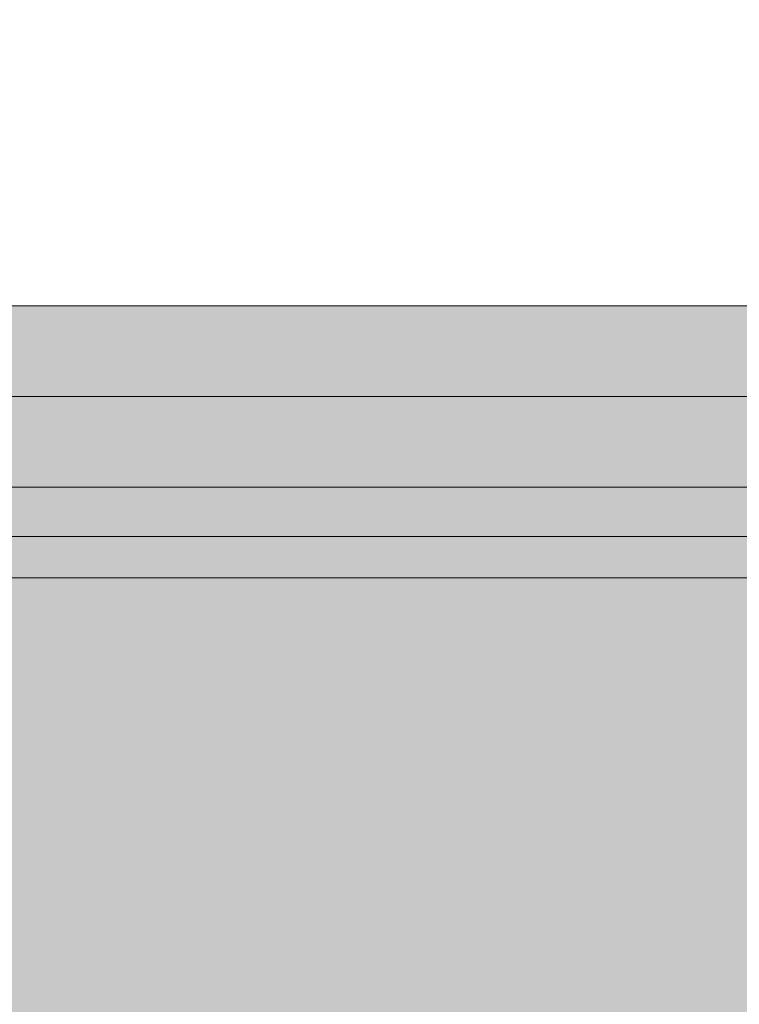
# Model space of a CAD drawing. Units: millimetres. Extents: x -2955 to 21848, y 6157 to 26239.
# Drawn here: x 2338 to 2433, y 15970 to 16100 of the extents above; entities that cross this region are included whole.
import ezdxf

# ---------------------------------------------------------------- set-up
doc = ezdxf.new("R2010")
doc.units = ezdxf.units.MM
doc.header["$MEASUREMENT"] = 0
doc.layers.add('0_Pen_No__2', color=7, linetype='Continuous', lineweight=5, true_color=0x747474)
doc.layers.add('0_Pen_No__56', color=7, linetype='Continuous', lineweight=5, true_color=0x63c965)
doc.layers.add('A-DIMS', color=7, linetype='Continuous')
doc.layers.add('A-DIMS_Pen_No__1', color=7, linetype='Continuous', lineweight=30)
doc.styles.add('GENERATED_STYLE_1', font='Tahoma_1.ttf')
doc.dimstyles.new('GENERATED_STYLE__1', dxfattribs={"dimtxt": 200, "dimasz": 95, "dimexe": 0.18, "dimexo": 10000, "dimgap": 0.09, "dimtad": 1, "dimtih": 1, "dimtoh": 1, "dimdec": 0, "dimzin": 0, "dimdsep": 46, "dimtxsty": 'GENERATED_STYLE_1', "dimblk": 'ARROWHEAD_6', "dimblk1": 'ARROWHEAD_6', "dimblk2": 'ARROWHEAD_6', "dimcen": 0.09, "dimclrd": 7, "dimclre": 7, "dimclrt": 7, "dimadec": 0, "dimazin": 0, "dimtfac": 1, "dimtdec": 4, "dimtmove": 0, "dimatfit": 3, "dimfxl": 1, "dimtolj": 1, "dimtzin": 0, "dimarcsym": 0})

# ---------------------------------------------------------------- blocks, each defined once
blk = doc.blocks.new('V1_SLnerza')
at = {"layer": '0_Pen_No__2', "linetype": 'Continuous'}
blk.add_hatch(color=256, dxfattribs=at).paths.add_polyline_path([(482.45, 0), (482.45, 500), (-482.45, 500), (-482.45, 0)])
for p, q in [((265.62, 0), (310.61, 0)), ((310.61, 0), (356.85, 0)), ((356.85, 0), (482.45, 0))]:
    blk.add_line(p, q, dxfattribs=at)
blk = doc.blocks.new('*D163')
at = {"layer": 'A-DIMS_Pen_No__1', "linetype": 'Continuous', "transparency": 16777216}
for p, q in [((-1762.02, 17623.99), (-1762.02, 17811.49)), ((4234.19, 17623.99), (4234.19, 17811.49)), ((-1712.02, 17767.74), (-1812.02, 17667.74)), ((4184.19, 17667.74), (4284.19, 17767.74)), ((-1837.02, 17717.74), (-1762.02, 17717.74)), ((-1762.02, 17717.74), (4234.19, 17717.74)), ((4234.19, 17717.74), (4309.19, 17717.74))]:
    blk.add_line(p, q, dxfattribs=at)
at = {"layer": 'A-DIMS_Pen_No__1', "transparency": 16777216, "insert": (893.23, 17757.74), "char_height": 200, "attachment_point": 7, "style": 'GENERATED_STYLE_1'}
blk.add_mtext('\\A1;{\\fTahoma|b0|i0|c0|p34;6 000}', dxfattribs=at)
blk = doc.blocks.new('ARROWHEAD_6')
at = {"color": 0, "linetype": 'Continuous', "lineweight": 0}
for p, q in [((-0.5, -0.5), (0.5, 0.5)), ((0, 0), (-1, 0))]:
    blk.add_line(p, q, dxfattribs=at)
blk = doc.blocks.new('*D164')
at = {"layer": 'A-DIMS_Pen_No__1', "linetype": 'Continuous', "transparency": 16777216}
for p, q in [((-1163.24, 17267.1), (-1163.24, 17454.6)), ((3234.19, 17267.1), (3234.19, 17454.6)), ((-1113.24, 17410.85), (-1213.24, 17310.85)), ((3184.19, 17310.85), (3284.19, 17410.85)), ((-1238.24, 17360.85), (-1163.24, 17360.85)), ((-1163.24, 17360.85), (3234.19, 17360.85)), ((3234.19, 17360.85), (3309.19, 17360.85))]:
    blk.add_line(p, q, dxfattribs=at)
at = {"layer": 'A-DIMS_Pen_No__1', "transparency": 16777216, "insert": (692.62, 17400.85), "char_height": 200, "attachment_point": 7, "style": 'GENERATED_STYLE_1'}
blk.add_mtext('\\A1;{\\fTahoma|b0|i0|c0|p34;4\xa0400}', dxfattribs=at)
blk = doc.blocks.new('V1_Slborts_mazais')
at = {"layer": '0_Pen_No__56', "linetype": 'Continuous'}
blk.add_hatch(color=256, dxfattribs=at).paths.add_polyline_path([(178.76, 0), (178.76, 12), (-179.66, 12), (-179.66, 0)])
for p, q in [((-163.98, 12), (156.4, 12)), ((-163.98, 0), (156.4, 0))]:
    blk.add_line(p, q, dxfattribs=at)
blk = doc.blocks.new('V1_SLsans_arpuse')
at = {"layer": '0_Pen_No__56', "linetype": 'Continuous'}
blk.add_hatch(color=256, dxfattribs=at).paths.add_polyline_path([(543.32, 0), (543.32, 12), (-543.32, 12), (-543.32, 0)])
for p, q in [((205.01, 12), (269.78, 12)), ((269.78, 12), (336.2, 12)), ((336.2, 12), (513.32, 12)), ((205.01, 0), (269.78, 0)), ((269.78, 0), (336.2, 0)), ((336.2, 0), (513.32, 0))]:
    blk.add_line(p, q, dxfattribs=at)
blk = doc.blocks.new('V1_SLsans_iespuse')
at = {"layer": '0_Pen_No__56', "linetype": 'Continuous'}
blk.add_hatch(color=256, dxfattribs=at).paths.add_polyline_path([(543.32, 0), (543.32, 12), (-543.32, 12), (-543.32, 0)])
for p, q in [((205.01, 12), (269.78, 12)), ((269.78, 12), (336.2, 12)), ((336.2, 12), (513.32, 12)), ((205.01, 0), (269.78, 0)), ((269.78, 0), (336.2, 0)), ((336.2, 0), (513.32, 0))]:
    blk.add_line(p, q, dxfattribs=at)

msp = doc.modelspace()

# ---------------------------------------------------------------- block references
at = {"color": 93, "linetype": 'Continuous', "lineweight": 5, "true_color": 0x63c965, "zscale": 1000}
msp.add_blockref('V1_Slborts_mazais', (2313.64, 16050.02), dxfattribs=at)
at = {"color": 93, "linetype": 'Continuous', "lineweight": 5, "true_color": 0x63c965, "zscale": 1000, "rotation": 180}
for name, p in [('V1_SLsans_arpuse', (2690.88, 16050.02)), ('V1_SLsans_iespuse', (2690.88, 16038.02))]:
    msp.add_blockref(name, p, dxfattribs=at)
at = {"color": 8, "linetype": 'Continuous', "lineweight": 5, "true_color": 0x747474, "zscale": 1000, "rotation": 180}
msp.add_blockref('V1_SLnerza', (2719.62, 16031.49), dxfattribs=at)

# ---------------------------------------------------------------- dimensions: what is measured, and where the dimension line sits
at = {"layer": 'A-DIMS', "linetype": 'Continuous'}
for base, p1, p2, text, picture, middle in [((4234.19, 17717.74), (-1762.02, 16152.02), (4234.19, 16050.02), '6 000', '*D163', (1235.17, 17857.74)), ((3234.19, 17360.85), (-1163.24, 16059.52), (3234.19, 16050.02), '4\xa0400', '*D164', (1034.56, 17500.85))]:
    dim = msp.add_linear_dim(base=base, p1=p1, p2=p2, text=text, dimstyle='GENERATED_STYLE__1', dxfattribs=at)
    dim.commit()
    dim.dimension.update_dxf_attribs({"geometry": picture, "text_midpoint": middle, "dimtype": 160})

doc.saveas('drawing.dxf')
